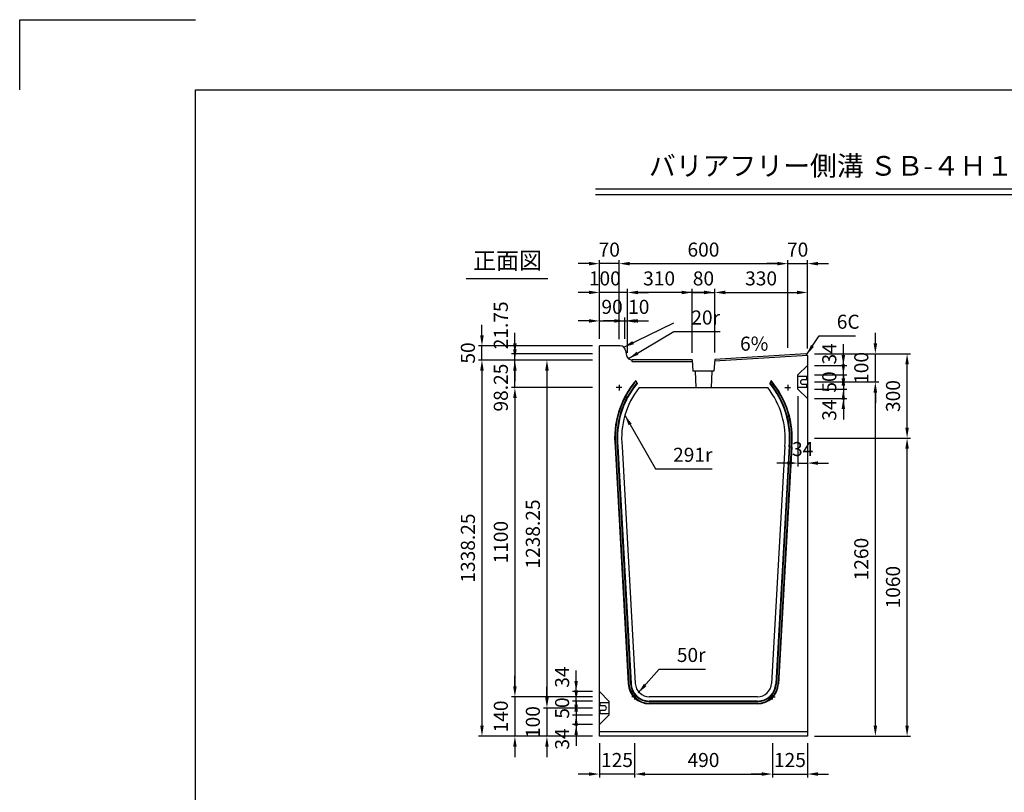
# Model space of a CAD drawing. Extents: x 0 to 7425, y 0 to 5250.
# Drawn here: x 0 to 3502, y 2501 to 5250 of the extents above; entities that cross this region are included whole.
import ezdxf
from ezdxf.enums import TextEntityAlignment as Align

# ---------------------------------------------------------------- set-up
doc = ezdxf.new("R2010")
doc.units = 0
doc.header["$LTSCALE"] = 0.5
doc.layers.get('0').update_dxf_attribs({"linetype": 'CONTINUOUS'})
doc.layers.get('DEFPOINTS').update_dxf_attribs({"linetype": 'CONTINUOUS'})
doc.layers.add('寸法引出', color=2, linetype='CONTINUOUS')
doc.layers.add('枠', color=3, linetype='CONTINUOUS')
doc.styles.add('SANWA', font='MSMINCHO.TTF')
doc.dimstyles.new('SANWA', dxfattribs={"dimtxt": 2.5, "dimasz": 2.5, "dimexe": 1, "dimexo": 1, "dimgap": 0, "dimtad": 1, "dimdec": 4, "dimdsep": 46, "dimtxsty": 'SANWA', "dimcen": 0, "dimclrd": 2, "dimclre": 2, "dimclrt": 2, "dimadec": 0, "dimazin": 0, "dimtfac": 1, "dimtdec": 4, "dimtix": 1, "dimtmove": 0, "dimatfit": 3, "dimfxl": 1, "dimtolj": 1, "dimtzin": 0, "dimarcsym": 0})

# ---------------------------------------------------------------- blocks, each defined once
blk = doc.blocks.new('*D363')
at = {"layer": 'DEFPOINTS', "color": 0, "ltscale": 25}
for p in [(2061.8, 3941), (1761.2, 2841), (2061.8, 2841)]:
    blk.add_point(p, dxfattribs=at)
at = {"layer": '寸法引出', "lineweight": -2, "ltscale": 25}
for p, q in [((2036.8, 3941), (1748.7, 3941)), ((1761.2, 3903.5), (1761.2, 2878.5)), ((2036.8, 2841), (1748.7, 2841))]:
    blk.add_line(p, q, dxfattribs=at)
at = {"layer": '寸法引出', "ltscale": 25}
for points in [[(1755, 3903.5), (1767.5, 3903.5), (1761.2, 3941)], [(1755, 2878.5), (1767.5, 2878.5), (1761.2, 2841)]]:
    blk.add_solid(points, dxfattribs=at)
at = {"layer": '寸法引出', "ltscale": 25, "insert": (1711.2, 3391), "char_height": 50, "attachment_point": 5, "rotation": 90, "style": 'SANWA'}
blk.add_mtext('\\A1;1100', dxfattribs=at)
blk = doc.blocks.new('*D364')
at = {"layer": 'DEFPOINTS', "color": 0, "ltscale": 25}
for p in [(2061.8, 2841), (1761.2, 2701), (2061.8, 2701)]:
    blk.add_point(p, dxfattribs=at)
at = {"layer": '寸法引出', "lineweight": -2, "ltscale": 25}
for p, q in [((1761.2, 2878.5), (1761.2, 2916)), ((1761.2, 2841), (1761.2, 2701)), ((2036.8, 2701), (1748.7, 2701)), ((1761.2, 2663.5), (1761.2, 2626))]:
    blk.add_line(p, q, dxfattribs=at)
at = {"layer": '寸法引出', "ltscale": 25}
for points in [[(1755, 2878.5), (1767.5, 2878.5), (1761.2, 2841)], [(1755, 2663.5), (1767.5, 2663.5), (1761.2, 2701)]]:
    blk.add_solid(points, dxfattribs=at)
at = {"layer": '寸法引出', "ltscale": 25, "insert": (1711.2, 2771), "char_height": 50, "attachment_point": 5, "rotation": 90, "style": 'SANWA'}
blk.add_mtext('\\A1;140', dxfattribs=at)
blk = doc.blocks.new('*D365')
at = {"layer": 'DEFPOINTS', "color": 0, "ltscale": 25}
for p in [(1761.2, 4039.2), (2061.8, 4039.2), (2061.8, 3941)]:
    blk.add_point(p, dxfattribs=at)
at = {"layer": '寸法引出', "lineweight": -2, "ltscale": 25}
for p, q in [((1761.2, 4076.7), (1761.2, 4114.2)), ((2036.8, 4039.2), (1748.7, 4039.2)), ((1761.2, 3941), (1761.2, 4039.2)), ((1761.2, 3903.5), (1761.2, 3866))]:
    blk.add_line(p, q, dxfattribs=at)
at = {"layer": '寸法引出', "ltscale": 25}
for points in [[(1755, 4076.7), (1767.5, 4076.7), (1761.2, 4039.2)], [(1755, 3903.5), (1767.5, 3903.5), (1761.2, 3941)]]:
    blk.add_solid(points, dxfattribs=at)
at = {"layer": '寸法引出', "ltscale": 25, "insert": (1711.2, 3941), "char_height": 50, "attachment_point": 5, "rotation": 90, "style": 'SANWA'}
blk.add_mtext('\\A1;98.25', dxfattribs=at)
blk = doc.blocks.new('*D366')
at = {"layer": 'DEFPOINTS', "color": 0, "ltscale": 25}
for p in [(2061.8, 4039.2), (1644.1, 2701), (2061.8, 2701)]:
    blk.add_point(p, dxfattribs=at)
at = {"layer": '寸法引出', "lineweight": -2, "ltscale": 25}
for p, q in [((2036.8, 4039.2), (1631.6, 4039.2)), ((1644.1, 4001.7), (1644.1, 2738.5)), ((2036.8, 2701), (1631.6, 2701))]:
    blk.add_line(p, q, dxfattribs=at)
at = {"layer": '寸法引出', "ltscale": 25}
for points in [[(1637.8, 4001.7), (1650.3, 4001.7), (1644.1, 4039.2)], [(1637.8, 2738.5), (1650.3, 2738.5), (1644.1, 2701)]]:
    blk.add_solid(points, dxfattribs=at)
at = {"layer": '寸法引出', "ltscale": 25, "insert": (1594.1, 3370.1), "char_height": 50, "attachment_point": 5, "rotation": 90, "style": 'SANWA'}
blk.add_mtext('\\A1;1338.25', dxfattribs=at)
blk = doc.blocks.new('*D367')
at = {"layer": 'DEFPOINTS', "color": 0, "ltscale": 25}
for p in [(2186.8, 2701), (2676.8, 2701), (2676.8, 2566.1)]:
    blk.add_point(p, dxfattribs=at)
at = {"layer": '寸法引出', "lineweight": -2, "ltscale": 25}
for p, q in [((2186.8, 2676), (2186.8, 2553.6)), ((2676.8, 2676), (2676.8, 2553.6)), ((2224.3, 2566.1), (2639.3, 2566.1))]:
    blk.add_line(p, q, dxfattribs=at)
at = {"layer": '寸法引出', "ltscale": 25}
for points in [[(2224.3, 2572.4), (2224.3, 2559.9), (2186.8, 2566.1)], [(2639.3, 2572.4), (2639.3, 2559.9), (2676.8, 2566.1)]]:
    blk.add_solid(points, dxfattribs=at)
at = {"layer": '寸法引出', "ltscale": 25, "insert": (2431.8, 2616.1), "char_height": 50, "attachment_point": 5, "style": 'SANWA'}
blk.add_mtext('\\A1;490', dxfattribs=at)
blk = doc.blocks.new('*D368')
at = {"layer": 'DEFPOINTS', "color": 0, "ltscale": 25}
for p in [(2676.8, 2701), (2801.8, 2701), (2801.8, 2566.1)]:
    blk.add_point(p, dxfattribs=at)
at = {"layer": '寸法引出', "lineweight": -2, "ltscale": 25}
for p, q in [((2801.8, 2676), (2801.8, 2553.6)), ((2639.3, 2566.1), (2601.8, 2566.1)), ((2676.8, 2566.1), (2801.8, 2566.1)), ((2839.3, 2566.1), (2876.8, 2566.1))]:
    blk.add_line(p, q, dxfattribs=at)
at = {"layer": '寸法引出', "ltscale": 25}
for points in [[(2639.3, 2572.4), (2639.3, 2559.9), (2676.8, 2566.1)], [(2839.3, 2572.4), (2839.3, 2559.9), (2801.8, 2566.1)]]:
    blk.add_solid(points, dxfattribs=at)
at = {"layer": '寸法引出', "ltscale": 25, "insert": (2739.3, 2616.1), "char_height": 50, "attachment_point": 5, "style": 'SANWA'}
blk.add_mtext('\\A1;125', dxfattribs=at)
blk = doc.blocks.new('*D369')
at = {"layer": 'DEFPOINTS', "color": 0, "ltscale": 25}
for p in [(2061.8, 2701), (2186.8, 2701), (2061.8, 2566.1)]:
    blk.add_point(p, dxfattribs=at)
at = {"layer": '寸法引出', "lineweight": -2, "ltscale": 25}
for p, q in [((2061.8, 2676), (2061.8, 2553.6)), ((2024.3, 2566.1), (1986.8, 2566.1)), ((2186.8, 2566.1), (2061.8, 2566.1)), ((2224.3, 2566.1), (2261.8, 2566.1))]:
    blk.add_line(p, q, dxfattribs=at)
at = {"layer": '寸法引出', "ltscale": 25}
for points in [[(2024.3, 2572.4), (2024.3, 2559.9), (2061.8, 2566.1)], [(2224.3, 2572.4), (2224.3, 2559.9), (2186.8, 2566.1)]]:
    blk.add_solid(points, dxfattribs=at)
at = {"layer": '寸法引出', "ltscale": 25, "insert": (2124.3, 2616.1), "char_height": 50, "attachment_point": 5, "style": 'SANWA'}
blk.add_mtext('\\A1;125', dxfattribs=at)
blk = doc.blocks.new('*D370')
at = {"layer": 'DEFPOINTS', "color": 0, "ltscale": 25}
for p in [(2801.8, 3761), (3156, 3761), (2801.8, 2701)]:
    blk.add_point(p, dxfattribs=at)
at = {"layer": '寸法引出', "lineweight": -2, "ltscale": 25}
for p, q in [((2826.8, 3761), (3168.5, 3761)), ((3156, 2738.5), (3156, 3723.5)), ((2826.8, 2701), (3168.5, 2701))]:
    blk.add_line(p, q, dxfattribs=at)
at = {"layer": '寸法引出', "ltscale": 25}
for points in [[(3149.8, 3723.5), (3162.3, 3723.5), (3156, 3761)], [(3149.8, 2738.5), (3162.3, 2738.5), (3156, 2701)]]:
    blk.add_solid(points, dxfattribs=at)
at = {"layer": '寸法引出', "ltscale": 25, "insert": (3106, 3231), "char_height": 50, "attachment_point": 5, "rotation": 90, "style": 'SANWA'}
blk.add_mtext('\\A1;1060', dxfattribs=at)
blk = doc.blocks.new('*D371')
at = {"layer": 'DEFPOINTS', "color": 0, "ltscale": 25}
for p in [(2801.8, 4061), (3156, 4061), (2801.8, 3761)]:
    blk.add_point(p, dxfattribs=at)
at = {"layer": '寸法引出', "lineweight": -2, "ltscale": 25}
for p, q in [((2826.8, 4061), (3168.5, 4061)), ((3156, 3798.5), (3156, 4023.5))]:
    blk.add_line(p, q, dxfattribs=at)
at = {"layer": '寸法引出', "ltscale": 25}
for points in [[(3149.8, 4023.5), (3162.3, 4023.5), (3156, 4061)], [(3149.8, 3798.5), (3162.3, 3798.5), (3156, 3761)]]:
    blk.add_solid(points, dxfattribs=at)
at = {"layer": '寸法引出', "ltscale": 25, "insert": (3106, 3911), "char_height": 50, "attachment_point": 5, "rotation": 90, "style": 'SANWA'}
blk.add_mtext('\\A1;300', dxfattribs=at)
blk = doc.blocks.new('*D401')
at = {"layer": 'DEFPOINTS', "color": 0, "ltscale": 25}
for p in [(2801.8, 3961), (3043.2, 3961), (2801.8, 2701)]:
    blk.add_point(p, dxfattribs=at)
at = {"layer": '寸法引出', "lineweight": -2, "ltscale": 25}
for p, q in [((2826.8, 3961), (3055.7, 3961)), ((3043.2, 2738.5), (3043.2, 3923.5)), ((2826.8, 2701), (3055.7, 2701))]:
    blk.add_line(p, q, dxfattribs=at)
at = {"layer": '寸法引出', "ltscale": 25}
for points in [[(3036.9, 3923.5), (3049.4, 3923.5), (3043.2, 3961)], [(3036.9, 2738.5), (3049.4, 2738.5), (3043.2, 2701)]]:
    blk.add_solid(points, dxfattribs=at)
at = {"layer": '寸法引出', "ltscale": 25, "insert": (2993.2, 3331), "char_height": 50, "attachment_point": 5, "rotation": 90, "style": 'SANWA'}
blk.add_mtext('\\A1;1260', dxfattribs=at)
blk = doc.blocks.new('*D402')
at = {"layer": 'DEFPOINTS', "color": 0, "ltscale": 25}
for p in [(2061.8, 4039.2), (1875.1, 2801), (2061.8, 2801)]:
    blk.add_point(p, dxfattribs=at)
at = {"layer": '寸法引出', "lineweight": -2, "ltscale": 25}
for p, q in [((2036.8, 4039.2), (1862.6, 4039.2)), ((1875.1, 4001.7), (1875.1, 2838.5)), ((2036.8, 2801), (1862.6, 2801))]:
    blk.add_line(p, q, dxfattribs=at)
at = {"layer": '寸法引出', "ltscale": 25}
for points in [[(1868.9, 4001.7), (1881.4, 4001.7), (1875.1, 4039.2)], [(1868.9, 2838.5), (1881.4, 2838.5), (1875.1, 2801)]]:
    blk.add_solid(points, dxfattribs=at)
at = {"layer": '寸法引出', "ltscale": 25, "insert": (1825.1, 3420.1), "char_height": 50, "attachment_point": 5, "rotation": 90, "style": 'SANWA'}
blk.add_mtext('\\A1;1238.25', dxfattribs=at)
blk = doc.blocks.new('*D403')
at = {"layer": 'DEFPOINTS', "color": 0, "ltscale": 25}
for p in [(2061.8, 2801), (1875.1, 2701), (2061.8, 2701)]:
    blk.add_point(p, dxfattribs=at)
at = {"layer": '寸法引出', "lineweight": -2, "ltscale": 25}
for p, q in [((1875.1, 2838.5), (1875.1, 2876)), ((1875.1, 2801), (1875.1, 2701)), ((2036.8, 2701), (1862.6, 2701)), ((1875.1, 2663.5), (1875.1, 2626))]:
    blk.add_line(p, q, dxfattribs=at)
at = {"layer": '寸法引出', "ltscale": 25}
for points in [[(1868.9, 2838.5), (1881.4, 2838.5), (1875.1, 2801)], [(1868.9, 2663.5), (1881.4, 2663.5), (1875.1, 2701)]]:
    blk.add_solid(points, dxfattribs=at)
at = {"layer": '寸法引出', "ltscale": 25, "insert": (1825.1, 2751), "char_height": 50, "attachment_point": 5, "rotation": 90, "style": 'SANWA'}
blk.add_mtext('\\A1;100', dxfattribs=at)
blk = doc.blocks.new('*D404')
at = {"layer": 'DEFPOINTS', "color": 0, "ltscale": 25}
for p in [(2801.8, 4061), (3043.2, 4061), (2801.8, 3961)]:
    blk.add_point(p, dxfattribs=at)
at = {"layer": '寸法引出', "lineweight": -2, "ltscale": 25}
for p, q in [((3043.2, 4098.5), (3043.2, 4136)), ((2826.8, 4061), (3055.7, 4061)), ((3043.2, 3961), (3043.2, 4061)), ((3043.2, 3923.5), (3043.2, 3886))]:
    blk.add_line(p, q, dxfattribs=at)
at = {"layer": '寸法引出', "ltscale": 25}
for points in [[(3036.9, 4098.5), (3049.4, 4098.5), (3043.2, 4061)], [(3036.9, 3923.5), (3049.4, 3923.5), (3043.2, 3961)]]:
    blk.add_solid(points, dxfattribs=at)
at = {"layer": '寸法引出', "ltscale": 25, "insert": (2993.2, 4011), "char_height": 50, "attachment_point": 5, "rotation": 90, "style": 'SANWA'}
blk.add_mtext('\\A1;100', dxfattribs=at)
blk = doc.blocks.new('*D405')
at = {"layer": 'DEFPOINTS', "color": 0, "ltscale": 25}
for p in [(2801.8, 3986), (2801.8, 3936), (2929.4, 3936)]:
    blk.add_point(p, dxfattribs=at)
at = {"layer": '寸法引出', "lineweight": -2, "ltscale": 25}
for p, q in [((2929.4, 4023.5), (2929.4, 4061)), ((2826.8, 3986), (2941.9, 3986)), ((2929.4, 3986), (2929.4, 3936)), ((2826.8, 3936), (2941.9, 3936)), ((2929.4, 3898.5), (2929.4, 3861))]:
    blk.add_line(p, q, dxfattribs=at)
at = {"layer": '寸法引出', "ltscale": 25}
for points in [[(2923.2, 4023.5), (2935.7, 4023.5), (2929.4, 3986)], [(2923.2, 3898.5), (2935.7, 3898.5), (2929.4, 3936)]]:
    blk.add_solid(points, dxfattribs=at)
at = {"layer": '寸法引出', "ltscale": 25, "insert": (2879.4, 3961), "char_height": 50, "attachment_point": 5, "rotation": 90, "style": 'SANWA'}
blk.add_mtext('\\A1;50', dxfattribs=at)
blk = doc.blocks.new('*D406')
at = {"layer": 'DEFPOINTS', "color": 0, "ltscale": 25}
for p in [(2801.8, 3936), (2801.8, 3902), (2929.4, 3902)]:
    blk.add_point(p, dxfattribs=at)
at = {"layer": '寸法引出', "lineweight": -2, "ltscale": 25}
for p, q in [((2929.4, 3973.5), (2929.4, 4011)), ((2929.4, 3936), (2929.4, 3902)), ((2826.8, 3902), (2941.9, 3902)), ((2929.4, 3864.5), (2929.4, 3827))]:
    blk.add_line(p, q, dxfattribs=at)
at = {"layer": '寸法引出', "ltscale": 25}
for points in [[(2923.2, 3973.5), (2935.7, 3973.5), (2929.4, 3936)], [(2923.2, 3864.5), (2935.7, 3864.5), (2929.4, 3902)]]:
    blk.add_solid(points, dxfattribs=at)
at = {"layer": '寸法引出', "ltscale": 25, "insert": (2879.4, 3861), "char_height": 50, "attachment_point": 5, "rotation": 90, "style": 'SANWA'}
blk.add_mtext('\\A1;34', dxfattribs=at)
blk = doc.blocks.new('*D407')
at = {"layer": 'DEFPOINTS', "color": 0, "ltscale": 25}
for p in [(2801.8, 4020), (2929.4, 4020), (2801.8, 3986)]:
    blk.add_point(p, dxfattribs=at)
at = {"layer": '寸法引出', "lineweight": -2, "ltscale": 25}
for p, q in [((2929.4, 4057.5), (2929.4, 4095)), ((2826.8, 4020), (2941.9, 4020)), ((2929.4, 3986), (2929.4, 4020)), ((2929.4, 3948.5), (2929.4, 3911))]:
    blk.add_line(p, q, dxfattribs=at)
at = {"layer": '寸法引出', "ltscale": 25}
for points in [[(2923.2, 4057.5), (2935.7, 4057.5), (2929.4, 4020)], [(2923.2, 3948.5), (2935.7, 3948.5), (2929.4, 3986)]]:
    blk.add_solid(points, dxfattribs=at)
at = {"layer": '寸法引出', "ltscale": 25, "insert": (2879.4, 4061), "char_height": 50, "attachment_point": 5, "rotation": 90, "style": 'SANWA'}
blk.add_mtext('\\A1;34', dxfattribs=at)
blk = doc.blocks.new('*D408')
at = {"layer": 'DEFPOINTS', "color": 0, "ltscale": 25}
for p in [(2061.8, 2826), (1979.1, 2776), (2061.8, 2776)]:
    blk.add_point(p, dxfattribs=at)
at = {"layer": '寸法引出', "lineweight": -2, "ltscale": 25}
for p, q in [((1979.1, 2863.5), (1979.1, 2901)), ((2036.8, 2826), (1966.6, 2826)), ((1979.1, 2826), (1979.1, 2776)), ((2036.8, 2776), (1966.6, 2776)), ((1979.1, 2738.5), (1979.1, 2701))]:
    blk.add_line(p, q, dxfattribs=at)
at = {"layer": '寸法引出', "ltscale": 25}
for points in [[(1972.8, 2863.5), (1985.3, 2863.5), (1979.1, 2826)], [(1972.8, 2738.5), (1985.3, 2738.5), (1979.1, 2776)]]:
    blk.add_solid(points, dxfattribs=at)
at = {"layer": '寸法引出', "ltscale": 25, "insert": (1929.1, 2801), "char_height": 50, "attachment_point": 5, "rotation": 90, "style": 'SANWA'}
blk.add_mtext('\\A1;50', dxfattribs=at)
blk = doc.blocks.new('*D409')
at = {"layer": 'DEFPOINTS', "color": 0, "ltscale": 25}
for p in [(2061.8, 2776), (1979.1, 2742), (2061.8, 2742)]:
    blk.add_point(p, dxfattribs=at)
at = {"layer": '寸法引出', "lineweight": -2, "ltscale": 25}
for p, q in [((1979.1, 2813.5), (1979.1, 2851)), ((1979.1, 2776), (1979.1, 2742)), ((2036.8, 2742), (1966.6, 2742)), ((1979.1, 2704.5), (1979.1, 2667))]:
    blk.add_line(p, q, dxfattribs=at)
at = {"layer": '寸法引出', "ltscale": 25}
for points in [[(1972.8, 2813.5), (1985.3, 2813.5), (1979.1, 2776)], [(1972.8, 2704.5), (1985.3, 2704.5), (1979.1, 2742)]]:
    blk.add_solid(points, dxfattribs=at)
at = {"layer": '寸法引出', "ltscale": 25, "insert": (1929.1, 2691), "char_height": 50, "attachment_point": 5, "rotation": 90, "style": 'SANWA'}
blk.add_mtext('\\A1;34', dxfattribs=at)
blk = doc.blocks.new('*D410')
at = {"layer": 'DEFPOINTS', "color": 0, "ltscale": 25}
for p in [(1979.1, 2860), (2061.8, 2860), (2061.8, 2826)]:
    blk.add_point(p, dxfattribs=at)
at = {"layer": '寸法引出', "lineweight": -2, "ltscale": 25}
for p, q in [((1979.1, 2897.5), (1979.1, 2935)), ((2036.8, 2860), (1966.6, 2860)), ((1979.1, 2826), (1979.1, 2860)), ((1979.1, 2788.5), (1979.1, 2751))]:
    blk.add_line(p, q, dxfattribs=at)
at = {"layer": '寸法引出', "ltscale": 25}
for points in [[(1972.8, 2897.5), (1985.3, 2897.5), (1979.1, 2860)], [(1972.8, 2788.5), (1985.3, 2788.5), (1979.1, 2826)]]:
    blk.add_solid(points, dxfattribs=at)
at = {"layer": '寸法引出', "ltscale": 25, "insert": (1929.1, 2911), "char_height": 50, "attachment_point": 5, "rotation": 90, "style": 'SANWA'}
blk.add_mtext('\\A1;34', dxfattribs=at)
blk = doc.blocks.new('*D412')
at = {"layer": 'DEFPOINTS', "color": 0, "ltscale": 25}
for p in [(2767.8, 3936), (2801.8, 3902), (2801.8, 3672.5)]:
    blk.add_point(p, dxfattribs=at)
at = {"layer": '寸法引出', "lineweight": -2, "ltscale": 25}
for p, q in [((2767.8, 3911), (2767.8, 3660)), ((2801.8, 3877), (2801.8, 3660)), ((2730.3, 3672.5), (2692.8, 3672.5)), ((2767.8, 3672.5), (2801.8, 3672.5)), ((2839.3, 3672.5), (2876.8, 3672.5))]:
    blk.add_line(p, q, dxfattribs=at)
at = {"layer": '寸法引出', "ltscale": 25}
for points in [[(2730.3, 3678.7), (2730.3, 3666.2), (2767.8, 3672.5)], [(2839.3, 3678.7), (2839.3, 3666.2), (2801.8, 3672.5)]]:
    blk.add_solid(points, dxfattribs=at)
at = {"layer": '寸法引出', "ltscale": 25, "insert": (2784.8, 3722.5), "char_height": 50, "attachment_point": 5, "style": 'SANWA'}
blk.add_mtext('\\A1;34', dxfattribs=at)
blk = doc.blocks.new('*D413')
at = {"layer": 'DEFPOINTS', "color": 0, "ltscale": 25}
for p in [(2471.8, 4279.5), (2391.8, 4039.2), (2471.8, 4041.2)]:
    blk.add_point(p, dxfattribs=at)
at = {"layer": '寸法引出', "lineweight": -2, "ltscale": 25}
for p, q in [((2354.3, 4279.5), (2316.8, 4279.5)), ((2391.8, 4064.2), (2391.8, 4292)), ((2391.8, 4279.5), (2471.8, 4279.5)), ((2471.8, 4066.2), (2471.8, 4292)), ((2509.3, 4279.5), (2546.8, 4279.5))]:
    blk.add_line(p, q, dxfattribs=at)
at = {"layer": '寸法引出', "ltscale": 25}
for points in [[(2354.3, 4285.8), (2354.3, 4273.3), (2391.8, 4279.5)], [(2509.3, 4285.8), (2509.3, 4273.3), (2471.8, 4279.5)]]:
    blk.add_solid(points, dxfattribs=at)
at = {"layer": '寸法引出', "ltscale": 25, "insert": (2431.8, 4329.5), "char_height": 50, "attachment_point": 5, "style": 'SANWA'}
blk.add_mtext('\\A1;80', dxfattribs=at)
blk = doc.blocks.new('*D414')
at = {"layer": 'DEFPOINTS', "color": 0, "ltscale": 25}
for p in [(2801.8, 4279.5), (2471.8, 4041.2), (2801.8, 4055)]:
    blk.add_point(p, dxfattribs=at)
at = {"layer": '寸法引出', "lineweight": -2, "ltscale": 25}
for p, q in [((2509.3, 4279.5), (2764.3, 4279.5)), ((2801.8, 4080), (2801.8, 4292))]:
    blk.add_line(p, q, dxfattribs=at)
at = {"layer": '寸法引出', "ltscale": 25}
for points in [[(2509.3, 4285.8), (2509.3, 4273.3), (2471.8, 4279.5)], [(2764.3, 4285.8), (2764.3, 4273.3), (2801.8, 4279.5)]]:
    blk.add_solid(points, dxfattribs=at)
at = {"layer": '寸法引出', "ltscale": 25, "insert": (2636.8, 4329.5), "char_height": 50, "attachment_point": 5, "style": 'SANWA'}
blk.add_mtext('\\A1;330', dxfattribs=at)
blk = doc.blocks.new('*D415')
at = {"layer": 'DEFPOINTS', "color": 0, "ltscale": 25}
for p in [(2161.8, 4178.3), (2151.8, 4089.2), (2161.8, 4039.2)]:
    blk.add_point(p, dxfattribs=at)
at = {"layer": '寸法引出', "lineweight": -2, "ltscale": 25}
for p, q in [((2114.3, 4178.3), (2076.8, 4178.3)), ((2151.8, 4178.3), (2161.8, 4178.3)), ((2161.8, 4064.2), (2161.8, 4190.8)), ((2199.3, 4178.3), (2236.8, 4178.3))]:
    blk.add_line(p, q, dxfattribs=at)
at = {"layer": '寸法引出', "ltscale": 25}
for points in [[(2114.3, 4184.5), (2114.3, 4172), (2151.8, 4178.3)], [(2199.3, 4184.5), (2199.3, 4172), (2161.8, 4178.3)]]:
    blk.add_solid(points, dxfattribs=at)
at = {"layer": '寸法引出', "ltscale": 25, "insert": (2201.7, 4228.3), "char_height": 50, "attachment_point": 5, "style": 'SANWA'}
blk.add_mtext('\\A1;10', dxfattribs=at)
blk = doc.blocks.new('*D416')
at = {"layer": 'DEFPOINTS', "color": 0, "ltscale": 25}
for p in [(2061.8, 4279.5), (2061.8, 4089.2), (2161.8, 4039.2)]:
    blk.add_point(p, dxfattribs=at)
at = {"layer": '寸法引出', "lineweight": -2, "ltscale": 25}
for p, q in [((2024.3, 4279.5), (1986.8, 4279.5)), ((2061.8, 4114.2), (2061.8, 4292)), ((2161.8, 4279.5), (2061.8, 4279.5)), ((2199.3, 4279.5), (2236.8, 4279.5))]:
    blk.add_line(p, q, dxfattribs=at)
at = {"layer": '寸法引出', "ltscale": 25}
for points in [[(2024.3, 4285.8), (2024.3, 4273.3), (2061.8, 4279.5)], [(2199.3, 4285.8), (2199.3, 4273.3), (2161.8, 4279.5)]]:
    blk.add_solid(points, dxfattribs=at)
at = {"layer": '寸法引出', "ltscale": 25, "insert": (2081, 4329.5), "char_height": 50, "attachment_point": 5, "style": 'SANWA'}
blk.add_mtext('\\A1;100', dxfattribs=at)
blk = doc.blocks.new('*D417')
at = {"layer": 'DEFPOINTS', "color": 0, "ltscale": 25}
for p in [(2161.8, 4279.5), (2161.8, 4039.2), (2471.8, 4041.2)]:
    blk.add_point(p, dxfattribs=at)
at = {"layer": '寸法引出', "lineweight": -2, "ltscale": 25}
for p, q in [((2161.8, 4064.2), (2161.8, 4292)), ((2434.3, 4279.5), (2199.3, 4279.5))]:
    blk.add_line(p, q, dxfattribs=at)
at = {"layer": '寸法引出', "ltscale": 25}
for points in [[(2199.3, 4285.8), (2199.3, 4273.3), (2161.8, 4279.5)], [(2434.3, 4285.8), (2434.3, 4273.3), (2471.8, 4279.5)]]:
    blk.add_solid(points, dxfattribs=at)
at = {"layer": '寸法引出', "ltscale": 25, "insert": (2274.1, 4329.5), "char_height": 50, "attachment_point": 5, "style": 'SANWA'}
blk.add_mtext('\\A1;310', dxfattribs=at)
blk = doc.blocks.new('*D418')
at = {"layer": 'DEFPOINTS', "color": 0, "ltscale": 25}
for p in [(2731.8, 4382), (2131.8, 4088.2), (2731.8, 4057.5)]:
    blk.add_point(p, dxfattribs=at)
at = {"layer": '寸法引出', "lineweight": -2, "ltscale": 25}
for p, q in [((2131.8, 4113.2), (2131.8, 4394.5)), ((2169.3, 4382), (2694.3, 4382)), ((2731.8, 4082.5), (2731.8, 4394.5))]:
    blk.add_line(p, q, dxfattribs=at)
at = {"layer": '寸法引出', "ltscale": 25}
for points in [[(2169.3, 4388.3), (2169.3, 4375.8), (2131.8, 4382)], [(2694.3, 4388.3), (2694.3, 4375.8), (2731.8, 4382)]]:
    blk.add_solid(points, dxfattribs=at)
at = {"layer": '寸法引出', "ltscale": 25, "insert": (2431.8, 4432), "char_height": 50, "attachment_point": 5, "style": 'SANWA'}
blk.add_mtext('\\A1;600', dxfattribs=at)
blk = doc.blocks.new('*D419')
at = {"layer": 'DEFPOINTS', "color": 0, "ltscale": 25}
for p in [(2801.8, 4382), (2731.8, 4057.5), (2801.8, 4055)]:
    blk.add_point(p, dxfattribs=at)
at = {"layer": '寸法引出', "lineweight": -2, "ltscale": 25}
for p, q in [((2694.3, 4382), (2656.8, 4382)), ((2731.8, 4382), (2801.8, 4382)), ((2801.8, 4080), (2801.8, 4394.5)), ((2839.3, 4382), (2876.8, 4382))]:
    blk.add_line(p, q, dxfattribs=at)
at = {"layer": '寸法引出', "ltscale": 25}
for points in [[(2694.3, 4388.3), (2694.3, 4375.8), (2731.8, 4382)], [(2839.3, 4388.3), (2839.3, 4375.8), (2801.8, 4382)]]:
    blk.add_solid(points, dxfattribs=at)
at = {"layer": '寸法引出', "ltscale": 25, "insert": (2766.8, 4432), "char_height": 50, "attachment_point": 5, "style": 'SANWA'}
blk.add_mtext('\\A1;70', dxfattribs=at)
blk = doc.blocks.new('*D420')
at = {"layer": 'DEFPOINTS', "color": 0, "ltscale": 25}
for p in [(2061.8, 4382), (2061.8, 4089.2), (2131.8, 4088.2)]:
    blk.add_point(p, dxfattribs=at)
at = {"layer": '寸法引出', "lineweight": -2, "ltscale": 25}
for p, q in [((2024.3, 4382), (1986.8, 4382)), ((2061.8, 4114.2), (2061.8, 4394.5)), ((2131.8, 4382), (2061.8, 4382)), ((2169.3, 4382), (2206.8, 4382))]:
    blk.add_line(p, q, dxfattribs=at)
at = {"layer": '寸法引出', "ltscale": 25}
for points in [[(2024.3, 4388.3), (2024.3, 4375.8), (2061.8, 4382)], [(2169.3, 4388.3), (2169.3, 4375.8), (2131.8, 4382)]]:
    blk.add_solid(points, dxfattribs=at)
at = {"layer": '寸法引出', "ltscale": 25, "insert": (2096.8, 4432), "char_height": 50, "attachment_point": 5, "style": 'SANWA'}
blk.add_mtext('\\A1;70', dxfattribs=at)
blk = doc.blocks.new('*D421')
at = {"layer": 'DEFPOINTS', "color": 0, "ltscale": 25}
for p in [(2151.8, 4178.3), (2061.8, 4089.2), (2151.8, 4089.2)]:
    blk.add_point(p, dxfattribs=at)
at = {"layer": '寸法引出', "lineweight": -2, "ltscale": 25}
for p, q in [((2024.3, 4178.3), (1986.8, 4178.3)), ((2061.8, 4114.2), (2061.8, 4190.8)), ((2061.8, 4178.3), (2151.8, 4178.3)), ((2151.8, 4114.2), (2151.8, 4190.8)), ((2189.3, 4178.3), (2226.8, 4178.3))]:
    blk.add_line(p, q, dxfattribs=at)
at = {"layer": '寸法引出', "ltscale": 25}
for points in [[(2024.3, 4184.5), (2024.3, 4172), (2061.8, 4178.3)], [(2189.3, 4184.5), (2189.3, 4172), (2151.8, 4178.3)]]:
    blk.add_solid(points, dxfattribs=at)
at = {"layer": '寸法引出', "ltscale": 25, "insert": (2106.8, 4228.3), "char_height": 50, "attachment_point": 5, "style": 'SANWA'}
blk.add_mtext('\\A1;90', dxfattribs=at)
blk = doc.blocks.new('*D422')
at = {"layer": 'DEFPOINTS', "color": 0, "ltscale": 25}
for p in [(1761.2, 4061), (2061.8, 4061), (2061.8, 4039.2)]:
    blk.add_point(p, dxfattribs=at)
at = {"layer": '寸法引出', "lineweight": -2, "ltscale": 25}
for p, q in [((1761.2, 4098.5), (1761.2, 4136)), ((2036.8, 4061), (1748.7, 4061)), ((1761.2, 4039.2), (1761.2, 4061)), ((1761.2, 4001.7), (1761.2, 3964.2))]:
    blk.add_line(p, q, dxfattribs=at)
at = {"layer": '寸法引出', "ltscale": 25}
for points in [[(1755, 4098.5), (1767.5, 4098.5), (1761.2, 4061)], [(1755, 4001.7), (1767.5, 4001.7), (1761.2, 4039.2)]]:
    blk.add_solid(points, dxfattribs=at)
at = {"layer": '寸法引出', "ltscale": 25, "insert": (1711.2, 4162.5), "char_height": 50, "attachment_point": 5, "rotation": 90, "style": 'SANWA'}
blk.add_mtext('\\A1;21.75', dxfattribs=at)
blk = doc.blocks.new('*D423')
at = {"layer": 'DEFPOINTS', "color": 0, "ltscale": 25}
for p in [(1644.1, 4089.2), (2061.8, 4089.2), (2061.8, 4039.2)]:
    blk.add_point(p, dxfattribs=at)
at = {"layer": '寸法引出', "lineweight": -2, "ltscale": 25}
for p, q in [((1644.1, 4126.7), (1644.1, 4164.2)), ((2036.8, 4089.2), (1631.6, 4089.2)), ((1644.1, 4039.2), (1644.1, 4089.2)), ((1644.1, 4001.7), (1644.1, 3964.2))]:
    blk.add_line(p, q, dxfattribs=at)
at = {"layer": '寸法引出', "ltscale": 25}
for points in [[(1637.8, 4126.7), (1650.3, 4126.7), (1644.1, 4089.2)], [(1637.8, 4001.7), (1650.3, 4001.7), (1644.1, 4039.2)]]:
    blk.add_solid(points, dxfattribs=at)
at = {"layer": '寸法引出', "ltscale": 25, "insert": (1594.1, 4064.2), "char_height": 50, "attachment_point": 5, "rotation": 90, "style": 'SANWA'}
blk.add_mtext('\\A1;50', dxfattribs=at)

msp = doc.modelspace()

# ---------------------------------------------------------------- linework, layer by layer
for p, q in [((0, 5000), (0, 5250)), ((0, 5250), (625, 5250)), ((2047.6527, 4648.03108), (5957.00744, 4648.03108)), ((2047.6527, 4628.03108), (5957.00744, 4628.03108)), ((1587.76501, 4329.73267), (1877.94076, 4329.73267))]:
    msp.add_line(p, q)
at = {"ltscale": 25}
for p, q in [((2061.76982, 2700.98817), (2061.76982, 4089.23817)), ((2391.76982, 4039.23817), (2178.1659, 4039.23817)), ((2178.1659, 4033.23817), (2178.1659, 4039.23817)), ((2392.14482, 4033.23817), (2178.1659, 4033.23817)), ((2391.76982, 4039.23817), (2394.26982, 3999.23817)), ((2471.76982, 4041.19364), (2469.26982, 3999.23817)), ((2801.76982, 4054.98817), (2801.76982, 2700.98817)), ((2469.26982, 3999.23817), (2394.26982, 3999.23817)), ((2401.76982, 3999.23817), (2404.26982, 3940.98817)), ((2461.76982, 3999.23817), (2459.26982, 3940.98817)), ((2767.76982, 3985.98817), (2801.76982, 4019.98817)), ((2191.28905, 3965.98817), (2195.94997, 3955.98817)), ((2672.25059, 3965.98817), (2667.58967, 3955.98817)), ((2767.76982, 3935.98817), (2767.76982, 3985.98817)), ((2767.76982, 3941.98817), (2767.76982, 3979.98817)), ((2799.76982, 3979.98817), (2767.76982, 3979.98817)), ((2799.76982, 3968.98817), (2784.76982, 3968.98817)), ((2799.76982, 3968.98817), (2799.76982, 3979.98817)), ((2141.76982, 3940.98817), (2121.76982, 3940.98817)), ((2131.76982, 3950.98817), (2131.76982, 3930.98817)), ((2203.11943, 3940.98817), (2660.42021, 3940.98817)), ((2721.76982, 3940.98817), (2741.76982, 3940.98817)), ((2731.76982, 3950.98817), (2731.76982, 3930.98817)), ((2767.76982, 3941.98817), (2799.76982, 3941.98817)), ((2767.76982, 3935.98817), (2801.76982, 3901.98817)), ((2784.76982, 3952.98817), (2799.76982, 3952.98817)), ((2799.76982, 3941.98817), (2799.76982, 3952.98817)), ((2117.25238, 3730.7123), (2164.42586, 2887.24285)), ((2119.24989, 3730.81218), (2166.42336, 2887.34273)), ((2125.2424, 3731.1118), (2172.41588, 2887.64235)), ((2127.23991, 3731.21168), (2174.41338, 2887.74223)), ((2142.22119, 3731.96074), (2189.41117, 2888.19614)), ((2721.31845, 3731.96074), (2674.12847, 2888.19614)), ((2736.29973, 3731.21168), (2689.12626, 2887.74223)), ((2738.29724, 3731.1118), (2691.12377, 2887.64235)), ((2744.28975, 3730.81218), (2697.11628, 2887.34273)), ((2746.28726, 3730.7123), (2699.11379, 2887.24285)), ((2095.76982, 2825.98817), (2061.76982, 2859.98817)), ((2196.76982, 2840.98817), (2176.76982, 2840.98817)), ((2186.76982, 2850.98817), (2186.76982, 2830.98817)), ((2624.20649, 2840.98817), (2239.33316, 2840.98817)), ((2666.76982, 2840.98817), (2686.76982, 2840.98817)), ((2676.76982, 2850.98817), (2676.76982, 2830.98817)), ((2095.76982, 2819.98817), (2063.76982, 2819.98817)), ((2063.76982, 2819.98817), (2063.76982, 2808.98817)), ((2078.76982, 2808.98817), (2063.76982, 2808.98817)), ((2095.76982, 2825.98817), (2095.76982, 2775.98817)), ((2095.76982, 2819.98817), (2095.76982, 2781.98817)), ((2624.20649, 2825.98817), (2239.33316, 2825.98817)), ((2624.20649, 2823.98817), (2239.33316, 2823.98817)), ((2624.20649, 2817.98817), (2239.33316, 2817.98817)), ((2624.20649, 2815.98817), (2239.33316, 2815.98817)), ((2095.76982, 2775.98817), (2061.76982, 2741.98817)), ((2063.76982, 2792.98817), (2078.76982, 2792.98817)), ((2063.76982, 2792.98817), (2063.76982, 2781.98817)), ((2063.76982, 2781.98817), (2095.76982, 2781.98817)), ((2801.76982, 2715.98817), (2061.76982, 2715.98817)), ((2801.76982, 2700.98817), (2061.76982, 2700.98817))]:
    msp.add_line(p, q, dxfattribs=at)
at = {"ltscale": 20}
for p, q in [((2135.37374, 4089.23817), (2061.76982, 4089.23817)), ((2154.98536, 4073.1605), (2158.55429, 4055.31585)), ((2801.7203, 4055.03528), (2471.41036, 4035.16116)), ((2795.77731, 4060.68855), (2471.76982, 4041.19364)), ((2795.77731, 4060.68855), (2801.76982, 4054.98817))]:
    msp.add_line(p, q, dxfattribs=at)
msp.add_arc((2135.37374, 4069.23817), 20, 11.30993247, 90, dxfattribs=at)
at = {"ltscale": 25}
for centre, radius, start, end in [((2178.1659, 4059.23817), 20, 191.30993247, 270), ((2431.76982, 3760.98817), 316, 139.55376789, 185.72481045), ((2431.76982, 3760.98817), 314, 139.72068443, 185.72481045), ((2431.76982, 3760.98817), 308, 140.23585822, 185.72481045), ((2431.76982, 3760.98817), 308, 354.27518955, 39.76414178), ((2431.76982, 3760.98817), 314, 354.27518955, 40.27931557), ((2431.76982, 3760.98817), 316, 354.27518955, 40.44623211), ((2784.76982, 3960.98817), 8, 90, 270), ((2431.76982, 3760.98817), 306, 140.41257232, 185.72481045), ((2431.76982, 3760.98817), 291, 141.78918643, 185.72481045), ((2431.76982, 3760.98817), 291, 354.27518955, 38.21081357), ((2431.76982, 3760.98817), 306, 354.27518955, 39.58742768), ((2239.33316, 2890.98817), 75, 183.20109763, 270), ((2239.33316, 2890.98817), 73, 183.20109763, 270), ((2239.33316, 2890.98817), 67, 183.20109763, 270), ((2239.33316, 2890.98817), 65, 183.20109763, 270), ((2239.33316, 2890.98817), 50, 183.20109763, 270), ((2624.20649, 2890.98817), 50, 270, 356.79890237), ((2624.20649, 2890.98817), 65, 270, 356.79890237), ((2624.20649, 2890.98817), 67, 270, 356.79890237), ((2624.20649, 2890.98817), 73, 270, 356.79890237), ((2624.20649, 2890.98817), 75, 270, 356.79890237), ((2078.76982, 2800.98817), 8, 270, 90)]:
    msp.add_arc(centre, radius, start, end, dxfattribs=at)
at = {"layer": '枠'}
for p, q in [((625, 5000), (7175, 5000)), ((625, 250), (625, 5000))]:
    msp.add_line(p, q, dxfattribs=at)

# ---------------------------------------------------------------- texts
at = {"style": 'SANWA'}
for s, height, p in [('バリアフリー側溝 ＳＢ-４Ｈ１ ６００×１１００×１９９８（T-25）', 70, (3710.8221, 4720.97939)), ('正面図', 60, (1735.16316, 4385.03984))]:
    msp.add_text(s, height=height, dxfattribs=at).set_placement(p, align=Align.MIDDLE)
at = {"layer": '寸法引出', "ltscale": 25, "char_height": 50, "attachment_point": 4, "style": 'SANWA'}
for s, insert in [('\\A1;20r', (2388.64261, 4190.52779)), ('\\A1;6C', (2905.97832, 4175.36661)), ('6%', (2561.92835, 4090.9089)), ('\\A1;291r', (2323.84684, 3701.98818)), ('\\A1;50r', (2337.15815, 2989.7966))]:
    msp.add_mtext(s, dxfattribs=dict(at, insert=insert))

# ---------------------------------------------------------------- dimensions: what is measured, and where the dimension line sits
at = {"layer": '寸法引出', "ltscale": 25}
for base, p1, p2, override, picture, middle in [((2061.76982, 4382.00308), (2131.76982, 4088.18785), (2061.76982, 4089.23817), {"dimscale": 25, "dimtxt": 2, "dimasz": 1.5, "dimexe": 0.5, "dimgap": 1, "dimse1": 1, "dimclrd": 256, "dimclre": 256, "dimclrt": 256, "dimtmove": 1}, '*D420', (2096.76982, 4432.00308)), ((2731.76982, 4382.00308), (2131.76982, 4088.18785), (2731.76982, 4057.48817), {"dimscale": 25, "dimtxt": 2, "dimasz": 1.5, "dimexe": 0.5, "dimgap": 1, "dimclrd": 256, "dimclre": 256, "dimclrt": 256}, '*D418', (2431.76982, 4432.00308)), ((2801.76982, 4382.00308), (2731.76982, 4057.48817), (2801.76982, 4054.98817), {"dimscale": 25, "dimtxt": 2, "dimasz": 1.5, "dimexe": 0.5, "dimgap": 1, "dimse1": 1, "dimclrd": 256, "dimclre": 256, "dimclrt": 256, "dimtmove": 1}, '*D419', (2766.76982, 4432.00308)), ((2471.76982, 4279.53954), (2391.76982, 4039.23817), (2471.76982, 4041.19364), {"dimscale": 25, "dimtxt": 2, "dimasz": 1.5, "dimexe": 0.5, "dimgap": 1, "dimclrd": 256, "dimclre": 256, "dimclrt": 256}, '*D413', (2431.76982, 4329.53954)), ((2801.76982, 4279.53954), (2471.76982, 4041.19364), (2801.76982, 4054.98817), {"dimscale": 25, "dimtxt": 2, "dimasz": 1.5, "dimexe": 0.5, "dimgap": 1, "dimse1": 1, "dimclrd": 256, "dimclre": 256, "dimclrt": 256, "dimtmove": 1}, '*D414', (2636.76982, 4329.53954)), ((2151.76982, 4178.28145), (2061.76982, 4089.23817), (2151.76982, 4089.23817), {"dimscale": 25, "dimtxt": 2, "dimasz": 1.5, "dimexe": 0.5, "dimgap": 1, "dimclrd": 256, "dimclre": 256, "dimclrt": 256}, '*D421', (2106.76982, 4228.28145)), ((2801.76982, 3672.46563), (2767.76982, 3935.98817), (2801.76982, 3901.98817), {"dimscale": 25, "dimtxt": 2, "dimasz": 1.5, "dimexe": 0.5, "dimgap": 1, "dimclrd": 256, "dimclre": 256, "dimclrt": 256}, '*D412', (2784.76982, 3722.46563)), ((2061.76982, 2566.13934), (2186.76982, 2700.98817), (2061.76982, 2700.98817), {"dimscale": 25, "dimtxt": 2, "dimasz": 1.5, "dimexe": 0.5, "dimgap": 1, "dimse1": 1, "dimclrd": 256, "dimclre": 256, "dimclrt": 256, "dimtmove": 1}, '*D369', (2124.26982, 2616.13934)), ((2676.76982, 2566.13934), (2186.76982, 2700.98817), (2676.76982, 2700.98817), {"dimscale": 25, "dimtxt": 2, "dimasz": 1.5, "dimexe": 0.5, "dimgap": 1, "dimclrd": 256, "dimclre": 256, "dimclrt": 256}, '*D367', (2431.76982, 2616.13934)), ((2801.76982, 2566.13934), (2676.76982, 2700.98817), (2801.76982, 2700.98817), {"dimscale": 25, "dimtxt": 2, "dimasz": 1.5, "dimexe": 0.5, "dimgap": 1, "dimse1": 1, "dimclrd": 256, "dimclre": 256, "dimclrt": 256, "dimtmove": 1}, '*D368', (2739.26982, 2616.13934))]:
    dim = msp.add_linear_dim(base=base, p1=p1, p2=p2, dimstyle='SANWA', override=override, dxfattribs=at)
    dim.commit()
    dim.dimension.update_dxf_attribs({"geometry": picture, "text_midpoint": middle})
for base, p1, p2, picture, middle in [((2061.76982, 4279.53954), (2161.76982, 4039.23817), (2061.76982, 4089.23817), '*D416', (2081.04608, 4279.53954)), ((2161.76982, 4279.53954), (2471.76982, 4041.19364), (2161.76982, 4039.23817), '*D417', (2274.07813, 4279.53954)), ((2161.76982, 4178.28145), (2151.76982, 4089.23817), (2161.76982, 4039.23817), '*D415', (2201.69112, 4178.28145))]:
    dim = msp.add_linear_dim(base=base, p1=p1, p2=p2, dimstyle='SANWA', override={"dimscale": 25, "dimtxt": 2, "dimasz": 1.5, "dimexe": 0.5, "dimgap": 1, "dimse1": 1, "dimclrd": 256, "dimclre": 256, "dimclrt": 256, "dimtmove": 1}, dxfattribs=at)
    dim.commit()
    dim.dimension.update_dxf_attribs({"geometry": picture, "text_midpoint": middle, "dimtype": 160})
for base, p1, p2, picture, middle in [((1761.22241, 4060.98817), (2061.76982, 4039.23817), (2061.76982, 4060.98817), '*D422', (1761.22241, 4162.49554)), ((1761.22241, 4039.23817), (2061.76982, 3940.98817), (2061.76982, 4039.23817), '*D365', (1761.22241, 3940.98817)), ((2929.4414, 4019.98817), (2801.76982, 3985.98817), (2801.76982, 4019.98817), '*D407', (2929.4414, 4060.98817)), ((2929.4414, 3901.98817), (2801.76982, 3935.98817), (2801.76982, 3901.98817), '*D406', (2929.4414, 3860.98817)), ((1979.05806, 2859.98817), (2061.76982, 2825.98817), (2061.76982, 2859.98817), '*D410', (1979.05806, 2910.98817)), ((1979.05806, 2741.98817), (2061.76982, 2775.98817), (2061.76982, 2741.98817), '*D409', (1979.05806, 2690.98817))]:
    dim = msp.add_linear_dim(base=base, p1=p1, p2=p2, angle=90, dimstyle='SANWA', override={"dimscale": 25, "dimtxt": 2, "dimasz": 1.5, "dimexe": 0.5, "dimgap": 1, "dimse1": 1, "dimclrd": 256, "dimclre": 256, "dimclrt": 256, "dimtmove": 1}, dxfattribs=at)
    dim.commit()
    dim.dimension.update_dxf_attribs({"geometry": picture, "text_midpoint": middle, "dimtype": 160})
for base, p1, p2, override, picture, middle in [((1644.05325, 4089.23817), (2061.76982, 4039.23817), (2061.76982, 4089.23817), {"dimscale": 25, "dimtxt": 2, "dimasz": 1.5, "dimexe": 0.5, "dimgap": 1, "dimse1": 1, "dimclrd": 256, "dimclre": 256, "dimclrt": 256, "dimtmove": 1}, '*D423', (1594.05325, 4064.23817)), ((3043.17444, 4060.98817), (2801.76982, 3960.98817), (2801.76982, 4060.98817), {"dimscale": 25, "dimtxt": 2, "dimasz": 1.5, "dimexe": 0.5, "dimgap": 1, "dimse1": 1, "dimclrd": 256, "dimclre": 256, "dimclrt": 256, "dimtmove": 1}, '*D404', (2993.17444, 4010.98817)), ((1644.05325, 2700.98817), (2061.76982, 4039.23817), (2061.76982, 2700.98817), {"dimscale": 25, "dimtxt": 2, "dimasz": 1.5, "dimexe": 0.5, "dimgap": 1, "dimclrd": 256, "dimclre": 256, "dimclrt": 256}, '*D366', (1594.05325, 3370.11317)), ((1875.14862, 2800.98817), (2061.76982, 4039.23817), (2061.76982, 2800.98817), {"dimscale": 25, "dimtxt": 2, "dimasz": 1.5, "dimexe": 0.5, "dimgap": 1, "dimclrd": 256, "dimclre": 256, "dimclrt": 256}, '*D402', (1825.14862, 3420.11317)), ((3156.02557, 4060.98817), (2801.76982, 3760.98817), (2801.76982, 4060.98817), {"dimscale": 25, "dimtxt": 2, "dimasz": 1.5, "dimexe": 0.5, "dimgap": 1, "dimse1": 1, "dimclrd": 256, "dimclre": 256, "dimclrt": 256, "dimtmove": 1}, '*D371', (3106.02557, 3910.98817)), ((2929.4414, 3935.98817), (2801.76982, 3985.98817), (2801.76982, 3935.98817), {"dimscale": 25, "dimtxt": 2, "dimasz": 1.5, "dimexe": 0.5, "dimgap": 1, "dimclrd": 256, "dimclre": 256, "dimclrt": 256}, '*D405', (2879.4414, 3960.98817)), ((3043.17444, 3960.98817), (2801.76982, 2700.98817), (2801.76982, 3960.98817), {"dimscale": 25, "dimtxt": 2, "dimasz": 1.5, "dimexe": 0.5, "dimgap": 1, "dimclrd": 256, "dimclre": 256, "dimclrt": 256}, '*D401', (2993.17444, 3330.98817)), ((1761.22241, 2840.98817), (2061.76982, 3940.98817), (2061.76982, 2840.98817), {"dimscale": 25, "dimtxt": 2, "dimasz": 1.5, "dimexe": 0.5, "dimgap": 1, "dimclrd": 256, "dimclre": 256, "dimclrt": 256}, '*D363', (1711.22241, 3390.98817)), ((3156.02557, 3760.98817), (2801.76982, 2700.98817), (2801.76982, 3760.98817), {"dimscale": 25, "dimtxt": 2, "dimasz": 1.5, "dimexe": 0.5, "dimgap": 1, "dimclrd": 256, "dimclre": 256, "dimclrt": 256}, '*D370', (3106.02557, 3230.98817)), ((1761.22241, 2700.98817), (2061.76982, 2840.98817), (2061.76982, 2700.98817), {"dimscale": 25, "dimtxt": 2, "dimasz": 1.5, "dimexe": 0.5, "dimgap": 1, "dimse1": 1, "dimclrd": 256, "dimclre": 256, "dimclrt": 256, "dimtmove": 1}, '*D364', (1711.22241, 2770.98817)), ((1875.14862, 2700.98817), (2061.76982, 2800.98817), (2061.76982, 2700.98817), {"dimscale": 25, "dimtxt": 2, "dimasz": 1.5, "dimexe": 0.5, "dimgap": 1, "dimse1": 1, "dimclrd": 256, "dimclre": 256, "dimclrt": 256, "dimtmove": 1}, '*D403', (1825.14862, 2750.98817)), ((1979.05806, 2775.98817), (2061.76982, 2825.98817), (2061.76982, 2775.98817), {"dimscale": 25, "dimtxt": 2, "dimasz": 1.5, "dimexe": 0.5, "dimgap": 1, "dimclrd": 256, "dimclre": 256, "dimclrt": 256}, '*D408', (1929.05806, 2800.98817))]:
    dim = msp.add_linear_dim(base=base, p1=p1, p2=p2, angle=90, dimstyle='SANWA', override=override, dxfattribs=at)
    dim.commit()
    dim.dimension.update_dxf_attribs({"geometry": picture, "text_midpoint": middle})

# ---------------------------------------------------------------- leaders
msp.add_leader([(2148.05352, 4084.70502), (2326.14261, 4171.69223)], dimstyle='SANWA', override={"dimscale": 25, "dimtxt": 2, "dimasz": 1.5, "dimexe": 0.5, "dimgap": 1, "dimclrd": 256, "dimclre": 256, "dimclrt": 256}, dxfattribs=at)
at = {"layer": '寸法引出', "ltscale": 25, "annotation_type": 0, "has_hookline": 1, "hookline_direction": 0}
for points, text_width in [([(2165.7091, 4044.29588), (2326.14261, 4140.52779), (2363.64261, 4140.52779)], 102.85714), ([(2798.76982, 4057.98817), (2843.47832, 4125.36661), (2880.97832, 4125.36661)], 67.14286), ([(2152.38537, 3842.38429), (2261.34684, 3651.98818), (2298.84684, 3651.98818)], 139.42857), ([(2199.87103, 2854.76081), (2274.65815, 2939.7966), (2312.15815, 2939.7966)], 102.28571)]:
    msp.add_leader(points, dimstyle='SANWA', override={"dimscale": 25, "dimtxt": 2, "dimasz": 1.5, "dimexe": 0.5, "dimgap": 1, "dimclrd": 256, "dimclre": 256, "dimclrt": 256}, dxfattribs=dict(at, text_width=text_width))

doc.saveas('drawing.dxf')
